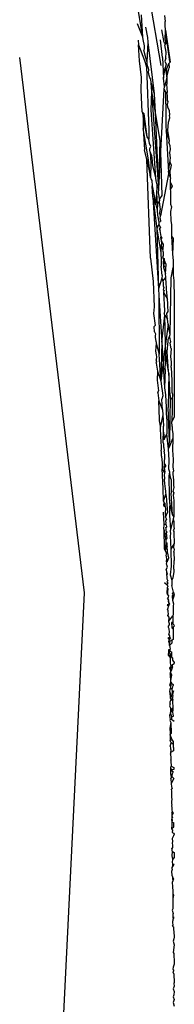
# Model space of a CAD drawing. Units: inches. Extents: x -215 to 232, y -144 to 327.
# Drawn here: x 69 to 69, y 4 to 6 of the extents above; entities that cross this region are included whole.
import ezdxf

# ---------------------------------------------------------------- set-up
doc = ezdxf.new("R2010")
doc.units = ezdxf.units.IN
doc.header["$LTSCALE"] = 5
doc.header["$MEASUREMENT"] = 0
doc.layers.add('C8P_Component', color=7, linetype='Continuous')

# ---------------------------------------------------------------- blocks, each defined once
blk = doc.blocks.new('80002')
for p, q in [((60.4396, -105.8163), (60.4651, -105.9654)), ((60.4417, -105.9282), (60.4322, -105.8735)), ((60.4417, -105.9282), (60.4399, -105.8989)), ((60.4699, -105.8999), (60.4709, -105.9076)), ((60.4417, -105.9282), (60.4343, -105.9107)), ((60.448, -105.9288), (60.4454, -105.9153)), ((60.4708, -105.9112), (60.4709, -105.9076)), ((60.4709, -105.9125), (60.4708, -105.9112)), ((60.4711, -105.919), (60.4709, -105.9125)), ((60.4419, -105.9312), (60.4417, -105.9282)), ((60.4485, -105.9347), (60.448, -105.9288)), ((60.4697, -105.9355), (60.4664, -105.9185)), ((60.4709, -105.9316), (60.4711, -105.919)), ((60.4711, -105.919), (60.4774, -105.9611)), ((60.4768, -105.9602), (60.4711, -105.919)), ((60.4355, -105.9321), (60.4358, -105.9382)), ((60.4358, -105.9382), (60.4436, -105.9588)), ((60.437, -105.9593), (60.4358, -105.9382)), ((60.4436, -105.9398), (60.4419, -105.9312)), ((60.4439, -105.9435), (60.4436, -105.9398)), ((60.4471, -105.9611), (60.4485, -105.9347)), ((60.4568, -106.0026), (60.4485, -105.9347)), ((60.4673, -105.9548), (60.4645, -105.9319)), ((60.4697, -105.9355), (60.4717, -105.9371)), ((60.4717, -105.9371), (60.4702, -105.9384)), ((60.4721, -105.948), (60.4702, -105.9384)), ((60.4709, -105.9316), (60.4717, -105.9371)), ((60.2798, -105.9549), (60.3646, -106.6575)), ((60.4427, -105.9452), (60.4439, -105.9435)), ((60.4449, -105.9539), (60.4427, -105.9452)), ((60.4471, -105.9611), (60.4449, -105.9539)), ((60.4673, -105.9548), (60.4687, -105.982)), ((60.4717, -105.9557), (60.4721, -105.948)), ((60.4399, -105.9811), (60.437, -105.9593)), ((60.4436, -105.9588), (60.4461, -105.9671)), ((60.4461, -105.9671), (60.4474, -105.9641)), ((60.4461, -105.9671), (60.4481, -105.9671)), ((60.4461, -105.9671), (60.4492, -106.0504)), ((60.4474, -105.9641), (60.4471, -105.9611)), ((60.4481, -105.9671), (60.4474, -105.9641)), ((60.4481, -105.9671), (60.4491, -105.9712)), ((60.4717, -105.9557), (60.4702, -105.9598)), ((60.4702, -105.9598), (60.472, -105.9639)), ((60.472, -105.9639), (60.471, -105.9686)), ((60.473, -105.9696), (60.4755, -105.963)), ((60.4774, -105.9611), (60.4755, -105.963)), ((60.4755, -105.963), (60.4759, -105.9684)), ((60.4774, -105.9611), (60.4768, -105.9602)), ((60.4491, -105.9712), (60.4483, -105.9744)), ((60.4495, -105.9766), (60.4483, -105.9744)), ((60.4496, -105.9788), (60.4495, -105.9766)), ((60.4505, -105.9819), (60.4496, -105.9788)), ((60.4687, -105.982), (60.471, -105.9686)), ((60.471, -105.9686), (60.4732, -105.981)), ((60.4732, -105.981), (60.473, -105.9696)), ((60.4732, -105.981), (60.4759, -105.9684)), ((60.4392, -105.9981), (60.4399, -105.9811)), ((60.4521, -105.9835), (60.4505, -105.9819)), ((60.4525, -105.9883), (60.4521, -105.9835)), ((60.4568, -106.0026), (60.4525, -105.9883)), ((60.4533, -105.9996), (60.4525, -105.9883)), ((60.4699, -105.9934), (60.4687, -105.982)), ((60.4694, -105.9967), (60.4699, -105.9934)), ((60.4732, -105.981), (60.4699, -105.9934)), ((60.4732, -105.981), (60.4729, -105.99)), ((60.4739, -106.0007), (60.4729, -105.99)), ((60.4408, -106.0263), (60.4392, -105.9981)), ((60.4526, -106.0236), (60.4533, -105.9996)), ((60.4626, -106.1269), (60.4533, -105.9996)), ((60.458, -106.027), (60.4533, -105.9996)), ((60.458, -106.027), (60.4568, -106.0026)), ((60.4626, -106.1269), (60.4694, -105.9967)), ((60.4694, -105.9967), (60.4711, -106.0005)), ((60.4711, -106.0005), (60.4713, -106.0151)), ((60.4711, -106.0005), (60.4729, -106.0016)), ((60.4739, -106.0007), (60.4729, -106.0016)), ((60.4729, -106.0016), (60.4734, -106.0059)), ((60.4734, -106.0059), (60.4736, -106.0114)), ((60.4713, -106.0151), (60.4715, -106.0173)), ((60.4715, -106.0173), (60.4719, -106.045)), ((60.4736, -106.0114), (60.4743, -106.0127)), ((60.4743, -106.0127), (60.4737, -106.0156)), ((60.4745, -106.0206), (60.4737, -106.0156)), ((60.4408, -106.0263), (60.442, -106.0325)), ((60.4433, -106.0291), (60.4408, -106.0263)), ((60.442, -106.0325), (60.442, -106.0482)), ((60.4473, -106.0592), (60.442, -106.0325)), ((60.4473, -106.0592), (60.4433, -106.0291)), ((60.4585, -106.1131), (60.4526, -106.0236)), ((60.4641, -106.0643), (60.458, -106.027)), ((60.4626, -106.1269), (60.458, -106.027)), ((60.4745, -106.0206), (60.4762, -106.0244)), ((60.4762, -106.0244), (60.4763, -106.0308)), ((60.4769, -106.0344), (60.4763, -106.0308)), ((60.4719, -106.045), (60.4722, -106.0511)), ((60.4742, -106.0507), (60.4752, -106.0399)), ((60.4752, -106.0399), (60.4769, -106.0344)), ((60.4488, -106.0892), (60.442, -106.0482)), ((60.442, -106.0482), (60.4435, -106.0762)), ((60.4492, -106.0504), (60.4494, -106.0541)), ((60.4494, -106.0541), (60.4493, -106.0621)), ((60.4722, -106.0511), (60.475, -106.1055)), ((60.4767, -106.0645), (60.4722, -106.0511)), ((60.4767, -106.0645), (60.4742, -106.0507)), ((60.4493, -106.0621), (60.4473, -106.0592)), ((60.4503, -106.0677), (60.4493, -106.0621)), ((60.4518, -106.072), (60.4503, -106.0677)), ((60.4626, -106.1269), (60.4641, -106.0643)), ((60.4641, -106.0643), (60.4663, -106.1362)), ((60.4755, -106.0669), (60.4767, -106.0645)), ((60.4755, -106.0669), (60.477, -106.0704)), ((60.477, -106.0704), (60.4773, -106.0756)), ((60.4467, -106.0889), (60.4435, -106.0762)), ((60.4507, -106.0745), (60.4518, -106.072)), ((60.4509, -106.0772), (60.4507, -106.0745)), ((60.4512, -106.0789), (60.4509, -106.0772)), ((60.4532, -106.0839), (60.4512, -106.0789)), ((60.4512, -106.0789), (60.4519, -106.0937)), ((60.4537, -106.0867), (60.4532, -106.0839)), ((60.4773, -106.0756), (60.4766, -106.0795)), ((60.4766, -106.0795), (60.4772, -106.0872)), ((60.4467, -106.0889), (60.4516, -106.1126)), ((60.4515, -106.2186), (60.4467, -106.0889)), ((60.4516, -106.1126), (60.4488, -106.0892)), ((60.4519, -106.0937), (60.4516, -106.1126)), ((60.4547, -106.0966), (60.4537, -106.0867)), ((60.4556, -106.1009), (60.4547, -106.0966)), ((60.475, -106.1055), (60.477, -106.0918)), ((60.4772, -106.0872), (60.4769, -106.0898)), ((60.4769, -106.0898), (60.477, -106.0918)), ((60.477, -106.0918), (60.4785, -106.0962)), ((60.4785, -106.0962), (60.4774, -106.1028)), ((60.4585, -106.1131), (60.4556, -106.1009)), ((60.4751, -106.1077), (60.4648, -106.1627)), ((60.475, -106.1055), (60.4751, -106.1077)), ((60.4751, -106.1077), (60.4777, -106.1129)), ((60.4777, -106.1129), (60.4774, -106.1028)), ((60.4516, -106.1126), (60.4518, -106.1143)), ((60.4518, -106.1143), (60.4533, -106.1164)), ((60.4533, -106.1164), (60.4537, -106.1235)), ((60.4588, -106.1168), (60.4585, -106.1131)), ((60.4602, -106.1223), (60.4588, -106.1168)), ((60.4604, -106.1253), (60.4602, -106.1223)), ((60.4777, -106.1129), (60.4772, -106.1156)), ((60.4772, -106.1156), (60.4773, -106.118)), ((60.4773, -106.118), (60.4776, -106.1281)), ((60.4773, -106.118), (60.4802, -106.1238)), ((60.4537, -106.1235), (60.4586, -106.1484)), ((60.4546, -106.1379), (60.4537, -106.1235)), ((60.4586, -106.1484), (60.4599, -106.1334)), ((60.4599, -106.1334), (60.4604, -106.1253)), ((60.4608, -106.1472), (60.4599, -106.1334)), ((60.4626, -106.1269), (60.4604, -106.1253)), ((60.4622, -106.1335), (60.4626, -106.1269)), ((60.4623, -106.1346), (60.4622, -106.1335)), ((60.4629, -106.1376), (60.4623, -106.1346)), ((60.4802, -106.1238), (60.4776, -106.1281)), ((60.4776, -106.1281), (60.4777, -106.1299)), ((60.4777, -106.1299), (60.4777, -106.135)), ((60.4777, -106.135), (60.478, -106.1378)), ((60.4546, -106.1379), (60.4597, -106.18)), ((60.4586, -106.1484), (60.4546, -106.1379)), ((60.4546, -106.1379), (60.4621, -106.2585)), ((60.4586, -106.1484), (60.4601, -106.1553)), ((60.4608, -106.1472), (60.4601, -106.1553)), ((60.4631, -106.144), (60.4608, -106.1472)), ((60.4635, -106.1406), (60.4629, -106.1376)), ((60.4631, -106.144), (60.4636, -106.1428)), ((60.4631, -106.144), (60.4641, -106.1548)), ((60.4663, -106.1362), (60.4635, -106.1406)), ((60.4636, -106.1428), (60.4635, -106.1406)), ((60.478, -106.1378), (60.4778, -106.1474)), ((60.4778, -106.1474), (60.479, -106.151)), ((60.4601, -106.1553), (60.4609, -106.162)), ((60.4636, -106.1597), (60.4641, -106.1548)), ((60.4648, -106.1627), (60.4636, -106.1597)), ((60.479, -106.151), (60.4777, -106.1571)), ((60.4777, -106.1571), (60.4783, -106.1692)), ((60.4625, -106.1737), (60.4597, -106.18)), ((60.4609, -106.162), (60.4624, -106.171)), ((60.4624, -106.171), (60.4647, -106.1703)), ((60.4624, -106.171), (60.4625, -106.1737)), ((60.4625, -106.1737), (60.4645, -106.1786)), ((60.4642, -106.1662), (60.4648, -106.1627)), ((60.4642, -106.1662), (60.4647, -106.1703)), ((60.4783, -106.1692), (60.4792, -106.1741)), ((60.4792, -106.1741), (60.4793, -106.1896)), ((60.4597, -106.18), (60.465, -106.2116)), ((60.4597, -106.18), (60.4621, -106.2585)), ((60.4645, -106.1786), (60.4629, -106.18)), ((60.4629, -106.18), (60.4642, -106.1822)), ((60.4655, -106.1899), (60.4642, -106.1822)), ((60.4655, -106.1899), (60.4649, -106.1913)), ((60.4649, -106.1913), (60.4652, -106.1935)), ((60.4665, -106.1916), (60.4652, -106.1935)), ((60.4652, -106.1935), (60.4669, -106.1981)), ((60.4652, -106.1935), (60.4658, -106.1986)), ((60.4669, -106.1981), (60.4654, -106.2013)), ((60.4658, -106.1986), (60.4654, -106.2013)), ((60.4655, -106.1899), (60.4665, -106.1916)), ((60.4669, -106.1981), (60.468, -106.1999)), ((60.468, -106.1999), (60.4678, -106.2066)), ((60.4793, -106.1896), (60.4814, -106.1926)), ((60.4793, -106.1896), (60.4805, -106.213)), ((60.4814, -106.1926), (60.4805, -106.213)), ((60.4654, -106.2013), (60.465, -106.2116)), ((60.465, -106.2116), (60.4657, -106.2214)), ((60.4678, -106.2066), (60.4654, -106.2013)), ((60.4678, -106.2066), (60.4671, -106.208)), ((60.4671, -106.208), (60.4679, -106.2092)), ((60.4679, -106.2092), (60.468, -106.2107)), ((60.468, -106.2107), (60.4683, -106.2121)), ((60.4683, -106.2121), (60.468, -106.2149)), ((60.4805, -106.213), (60.4814, -106.2215)), ((60.4515, -106.2186), (60.4551, -106.2489)), ((60.4657, -106.2214), (60.4655, -106.229)), ((60.468, -106.2149), (60.4673, -106.2174)), ((60.4673, -106.2174), (60.4685, -106.2186)), ((60.4673, -106.2174), (60.4697, -106.219)), ((60.4685, -106.2186), (60.4682, -106.2255)), ((60.4682, -106.2255), (60.4685, -106.2276)), ((60.4721, -106.2265), (60.4685, -106.2186)), ((60.4694, -106.2253), (60.4685, -106.2186)), ((60.4694, -106.2253), (60.4685, -106.2276)), ((60.4697, -106.219), (60.4694, -106.2253)), ((60.4814, -106.2215), (60.4814, -106.2307)), ((60.467, -106.2413), (60.4655, -106.229)), ((60.4685, -106.2276), (60.4688, -106.2305)), ((60.4685, -106.2276), (60.4698, -106.2285)), ((60.4698, -106.2285), (60.4688, -106.2305)), ((60.4688, -106.2305), (60.4711, -106.2383)), ((60.4711, -106.2383), (60.4721, -106.2265)), ((60.4718, -106.2438), (60.4711, -106.2383)), ((60.4786, -106.244), (60.4814, -106.2307)), ((60.4814, -106.2307), (60.4815, -106.2407)), ((60.4551, -106.2489), (60.4564, -106.2824)), ((60.4663, -106.2448), (60.4621, -106.2585)), ((60.467, -106.2413), (60.4663, -106.2448)), ((60.4663, -106.2448), (60.4679, -106.2485)), ((60.4679, -106.2485), (60.4718, -106.2438)), ((60.4679, -106.2485), (60.4682, -106.2508)), ((60.4682, -106.2508), (60.4681, -106.2548)), ((60.4722, -106.2522), (60.4718, -106.2438)), ((60.4725, -106.2566), (60.4722, -106.2522)), ((60.4774, -106.3184), (60.4786, -106.244)), ((60.4815, -106.2407), (60.4823, -106.2479)), ((60.4823, -106.2479), (60.4825, -106.2709)), ((60.4621, -106.2585), (60.4626, -106.2675)), ((60.4681, -106.2548), (60.4689, -106.257)), ((60.4689, -106.257), (60.4683, -106.26)), ((60.4683, -106.26), (60.4694, -106.2609)), ((60.4694, -106.2609), (60.4685, -106.2631)), ((60.4685, -106.2631), (60.4737, -106.2723)), ((60.4685, -106.2631), (60.4701, -106.2874)), ((60.4726, -106.2587), (60.4725, -106.2566)), ((60.473, -106.2637), (60.4726, -106.2587)), ((60.4737, -106.2723), (60.473, -106.2637)), ((60.4626, -106.2675), (60.463, -106.3445)), ((60.4626, -106.2675), (60.4663, -106.3286)), ((60.4743, -106.2778), (60.4737, -106.2723)), ((60.4744, -106.2816), (60.4743, -106.2778)), ((60.4825, -106.2709), (60.4827, -106.4269)), ((60.4564, -106.2824), (60.4556, -106.2911)), ((60.4701, -106.2874), (60.4696, -106.2914)), ((60.473, -106.2909), (60.4749, -106.2884)), ((60.4739, -106.2986), (60.473, -106.2909)), ((60.4749, -106.2884), (60.4744, -106.2816)), ((60.4556, -106.2911), (60.4578, -106.3069)), ((60.4663, -106.3286), (60.4704, -106.293)), ((60.4704, -106.293), (60.4696, -106.2914)), ((60.4712, -106.331), (60.4704, -106.293)), ((60.4704, -106.293), (60.4739, -106.2986)), ((60.4747, -106.3051), (60.4739, -106.2986)), ((60.4578, -106.3069), (60.4565, -106.3079)), ((60.4569, -106.3149), (60.4565, -106.3079)), ((60.4569, -106.3149), (60.4583, -106.3178)), ((60.4747, -106.3051), (60.4712, -106.331)), ((60.4774, -106.3184), (60.4747, -106.3051)), ((60.4583, -106.3178), (60.4577, -106.3202)), ((60.4577, -106.3202), (60.4578, -106.3212)), ((60.4578, -106.3212), (60.4579, -106.3225)), ((60.4579, -106.3225), (60.4586, -106.3275)), ((60.4586, -106.3275), (60.4588, -106.3286)), ((60.4588, -106.3286), (60.4588, -106.3299)), ((60.4663, -106.3286), (60.4651, -106.3794)), ((60.4663, -106.3286), (60.4701, -106.3884)), ((60.4736, -106.3412), (60.4749, -106.3274)), ((60.4749, -106.3253), (60.4766, -106.3213)), ((60.4749, -106.3274), (60.4749, -106.3253)), ((60.4766, -106.3213), (60.4774, -106.3184)), ((60.4775, -106.3241), (60.4766, -106.3213)), ((60.4783, -106.3279), (60.4775, -106.3241)), ((60.4776, -106.33), (60.4783, -106.3279)), ((60.4588, -106.3299), (60.4583, -106.3403)), ((60.4583, -106.3403), (60.4589, -106.3452)), ((60.4588, -106.3299), (60.463, -106.3445)), ((60.4712, -106.331), (60.4651, -106.3794)), ((60.4718, -106.3448), (60.4712, -106.331)), ((60.4754, -106.3672), (60.4736, -106.3412)), ((60.4784, -106.3346), (60.4776, -106.33)), ((60.4785, -106.3371), (60.478, -106.348)), ((60.4784, -106.3361), (60.4784, -106.3346)), ((60.4785, -106.3371), (60.4784, -106.3361)), ((60.4589, -106.3452), (60.4596, -106.3481)), ((60.4596, -106.3481), (60.459, -106.3518)), ((60.46, -106.3548), (60.459, -106.3518)), ((60.4592, -106.356), (60.46, -106.3548)), ((60.4651, -106.3794), (60.463, -106.3445)), ((60.4706, -106.3647), (60.4718, -106.3448)), ((60.4754, -106.3672), (60.4718, -106.3448)), ((60.478, -106.348), (60.4789, -106.3543)), ((60.4789, -106.3543), (60.4789, -106.3596)), ((60.4592, -106.356), (60.4606, -106.3668)), ((60.4606, -106.3668), (60.4605, -106.3785)), ((60.4606, -106.3668), (60.4651, -106.3794)), ((60.4706, -106.3647), (60.4701, -106.3884)), ((60.4755, -106.369), (60.4754, -106.3672)), ((60.4788, -106.3621), (60.4789, -106.3596)), ((60.4788, -106.3621), (60.4796, -106.3788)), ((60.4605, -106.3785), (60.4619, -106.3926)), ((60.4651, -106.3794), (60.4661, -106.3868)), ((60.4755, -106.369), (60.4746, -106.4145)), ((60.4776, -106.3986), (60.4755, -106.369)), ((60.4796, -106.3788), (60.4797, -106.3944)), ((60.4614, -106.3952), (60.4619, -106.3926)), ((60.4661, -106.3868), (60.4669, -106.3927)), ((60.4669, -106.3927), (60.4677, -106.399)), ((60.4701, -106.3884), (60.4714, -106.3979)), ((60.4797, -106.3944), (60.4805, -106.3968)), ((60.4614, -106.3952), (60.4625, -106.4057)), ((60.4633, -106.4299), (60.4625, -106.4057)), ((60.4625, -106.4057), (60.4671, -106.4174)), ((60.4677, -106.399), (60.4666, -106.4035)), ((60.4671, -106.4174), (60.4666, -106.4035)), ((60.4714, -106.3979), (60.4722, -106.4138)), ((60.4776, -106.4013), (60.4765, -106.459)), ((60.4776, -106.3986), (60.4776, -106.4013)), ((60.4799, -106.404), (60.4776, -106.4013)), ((60.4799, -106.4053), (60.4798, -106.4156)), ((60.4805, -106.3968), (60.4799, -106.404)), ((60.4799, -106.404), (60.4799, -106.4053)), ((60.4671, -106.4174), (60.4679, -106.4238)), ((60.4722, -106.4138), (60.4723, -106.4163)), ((60.4723, -106.4163), (60.4722, -106.4224)), ((60.4765, -106.459), (60.4746, -106.4145)), ((60.4798, -106.4171), (60.4797, -106.4328)), ((60.4798, -106.4156), (60.4798, -106.4171)), ((60.4634, -106.4311), (60.4633, -106.4299)), ((60.4636, -106.4348), (60.4634, -106.4311)), ((60.4679, -106.4238), (60.4643, -106.4408)), ((60.4679, -106.4238), (60.4687, -106.4387)), ((60.4722, -106.4224), (60.4728, -106.4317)), ((60.4728, -106.4317), (60.4728, -106.4406)), ((60.4827, -106.4269), (60.4797, -106.4328)), ((60.4802, -106.4395), (60.4797, -106.4328)), ((60.4636, -106.4348), (60.4643, -106.4408)), ((60.4643, -106.4408), (60.4646, -106.4531)), ((60.4687, -106.4468), (60.4687, -106.4387)), ((60.4728, -106.4406), (60.4731, -106.449)), ((60.4802, -106.4395), (60.4799, -106.4424)), ((60.4799, -106.4424), (60.48, -106.4439)), ((60.48, -106.4439), (60.4809, -106.4485)), ((60.4646, -106.4531), (60.4652, -106.4589)), ((60.4652, -106.4589), (60.4655, -106.4662)), ((60.4683, -106.457), (60.4687, -106.4468)), ((60.4697, -106.4563), (60.4683, -106.457)), ((60.4684, -106.4604), (60.4683, -106.457)), ((60.4687, -106.4468), (60.4697, -106.4563)), ((60.4697, -106.4563), (60.4731, -106.449)), ((60.4748, -106.4651), (60.4731, -106.449)), ((60.4765, -106.459), (60.4748, -106.4651)), ((60.4767, -106.4661), (60.481, -106.4551)), ((60.481, -106.4551), (60.4805, -106.4704)), ((60.4809, -106.4485), (60.481, -106.4514)), ((60.481, -106.4514), (60.481, -106.4551)), ((60.4655, -106.4662), (60.4656, -106.4706)), ((60.4659, -106.4736), (60.4656, -106.4706)), ((60.4689, -106.4625), (60.4684, -106.4604)), ((60.4691, -106.4644), (60.4689, -106.4625)), ((60.4691, -106.4667), (60.4691, -106.4644)), ((60.4691, -106.4667), (60.4696, -106.4715)), ((60.4703, -106.4765), (60.4696, -106.4715)), ((60.4751, -106.4688), (60.4748, -106.4651)), ((60.4751, -106.4688), (60.4767, -106.4661)), ((60.476, -106.4836), (60.4751, -106.4688)), ((60.4805, -106.4704), (60.4815, -106.4828)), ((60.466, -106.4783), (60.4659, -106.4736)), ((60.466, -106.4783), (60.467, -106.4876)), ((60.4701, -106.4879), (60.4703, -106.4779)), ((60.4703, -106.4779), (60.4703, -106.4765)), ((60.4758, -106.4954), (60.476, -106.4836)), ((60.4815, -106.4828), (60.4807, -106.4927)), ((60.467, -106.4876), (60.467, -106.4951)), ((60.467, -106.4951), (60.4698, -106.5002)), ((60.4682, -106.5205), (60.467, -106.4951)), ((60.4695, -106.4938), (60.4701, -106.4879)), ((60.4717, -106.4906), (60.4695, -106.4938)), ((60.4695, -106.4938), (60.4704, -106.4989)), ((60.4717, -106.4906), (60.4701, -106.4879)), ((60.4769, -106.4993), (60.4758, -106.4954)), ((60.4807, -106.4927), (60.4816, -106.4973)), ((60.4816, -106.4973), (60.4811, -106.4997)), ((60.4698, -106.5002), (60.4697, -106.5037)), ((60.4697, -106.5037), (60.47, -106.5067)), ((60.4704, -106.4989), (60.4698, -106.5002)), ((60.47, -106.5067), (60.4698, -106.5085)), ((60.4701, -106.5119), (60.4698, -106.5085)), ((60.4759, -106.5042), (60.4769, -106.4993)), ((60.4767, -106.5314), (60.4759, -106.5042)), ((60.4759, -106.5042), (60.4785, -106.5088)), ((60.4772, -106.5043), (60.4769, -106.4993)), ((60.4785, -106.5088), (60.4772, -106.5043)), ((60.4785, -106.5088), (60.4787, -106.5136)), ((60.4811, -106.4997), (60.4811, -106.5017)), ((60.4811, -106.5017), (60.4818, -106.5096)), ((60.4818, -106.5096), (60.4817, -106.5163)), ((60.4685, -106.5372), (60.4682, -106.5205)), ((60.4701, -106.5119), (60.4701, -106.515)), ((60.4701, -106.515), (60.4702, -106.5169)), ((60.4702, -106.5169), (60.4702, -106.518)), ((60.4702, -106.518), (60.471, -106.5208)), ((60.471, -106.5208), (60.4713, -106.5245)), ((60.4787, -106.5136), (60.4786, -106.5268)), ((60.4821, -106.5192), (60.4811, -106.5248)), ((60.4817, -106.5163), (60.4821, -106.5192)), ((60.4685, -106.5372), (60.4717, -106.5283)), ((60.4713, -106.5245), (60.4711, -106.5262)), ((60.4711, -106.5262), (60.4717, -106.5283)), ((60.4717, -106.5283), (60.4724, -106.5353)), ((60.4724, -106.5353), (60.4725, -106.5368)), ((60.4768, -106.5397), (60.4767, -106.5314)), ((60.4804, -106.5547), (60.4786, -106.5268)), ((60.4811, -106.5248), (60.4821, -106.5262)), ((60.4821, -106.5262), (60.4812, -106.5293)), ((60.4812, -106.5293), (60.4822, -106.5364)), ((60.4822, -106.5364), (60.4821, -106.5423)), ((60.4685, -106.5372), (60.4691, -106.5387)), ((60.4691, -106.5387), (60.4685, -106.543)), ((60.4685, -106.543), (60.4709, -106.5442)), ((60.4707, -106.5405), (60.4691, -106.5387)), ((60.4709, -106.5442), (60.4707, -106.5405)), ((60.4712, -106.5472), (60.4708, -106.5521)), ((60.4709, -106.5442), (60.4712, -106.5472)), ((60.4725, -106.5368), (60.4739, -106.552)), ((60.4768, -106.5397), (60.4765, -106.5478)), ((60.4765, -106.5478), (60.4766, -106.5555)), ((60.4804, -106.5547), (60.4768, -106.5397)), ((60.4821, -106.5423), (60.4823, -106.544)), ((60.4822, -106.5494), (60.4821, -106.551)), ((60.4823, -106.544), (60.4822, -106.5494)), ((60.4697, -106.5681), (60.4687, -106.5516)), ((60.4708, -106.5521), (60.4713, -106.5583)), ((60.4716, -106.5624), (60.4712, -106.5637)), ((60.4713, -106.5583), (60.4739, -106.552)), ((60.4713, -106.5583), (60.4725, -106.5609)), ((60.4725, -106.5609), (60.4716, -106.5624)), ((60.4766, -106.5555), (60.4778, -106.5751)), ((60.4812, -106.5605), (60.4778, -106.5751)), ((60.4822, -106.5575), (60.4804, -106.5547)), ((60.4822, -106.5575), (60.4812, -106.5605)), ((60.4812, -106.5605), (60.4822, -106.5638)), ((60.4821, -106.551), (60.4823, -106.5543)), ((60.4823, -106.5543), (60.4822, -106.5575)), ((60.4689, -106.574), (60.4697, -106.5681)), ((60.4689, -106.574), (60.4693, -106.5999)), ((60.4689, -106.574), (60.4716, -106.5884)), ((60.4713, -106.5679), (60.4697, -106.5681)), ((60.4712, -106.5637), (60.4719, -106.5656)), ((60.4719, -106.5656), (60.4713, -106.5679)), ((60.4727, -106.5689), (60.4713, -106.5679)), ((60.4719, -106.5718), (60.4728, -106.5709)), ((60.472, -106.5735), (60.4719, -106.5718)), ((60.4721, -106.5747), (60.472, -106.5735)), ((60.4721, -106.5766), (60.4721, -106.5747)), ((60.4728, -106.5709), (60.4727, -106.5689)), ((60.4778, -106.5751), (60.4774, -106.5763)), ((60.4822, -106.5743), (60.4813, -106.5757)), ((60.4822, -106.5638), (60.4822, -106.5657)), ((60.4822, -106.5657), (60.4823, -106.5671)), ((60.4825, -106.5731), (60.4822, -106.5743)), ((60.4823, -106.5671), (60.4823, -106.5711)), ((60.4823, -106.5711), (60.4825, -106.5731)), ((60.4716, -106.5884), (60.4733, -106.5861)), ((60.4733, -106.5782), (60.4721, -106.5766)), ((60.4722, -106.5799), (60.4733, -106.5782)), ((60.4732, -106.5819), (60.4722, -106.5799)), ((60.4728, -106.5834), (60.4732, -106.5819)), ((60.4733, -106.5861), (60.4728, -106.5834)), ((60.4774, -106.5763), (60.4779, -106.58)), ((60.4779, -106.58), (60.4775, -106.5829)), ((60.4775, -106.5829), (60.4781, -106.6003)), ((60.4813, -106.5757), (60.4823, -106.5772)), ((60.4823, -106.5772), (60.4823, -106.5791)), ((60.4823, -106.5791), (60.4824, -106.5836)), ((60.4824, -106.5836), (60.4827, -106.5882)), ((60.4827, -106.5882), (60.4825, -106.5929)), ((60.4827, -106.5882), (60.4826, -106.5904)), ((60.4693, -106.5999), (60.471, -106.6019)), ((60.4718, -106.5916), (60.471, -106.6019)), ((60.4736, -106.5966), (60.471, -106.6019)), ((60.4716, -106.5884), (60.4718, -106.5916)), ((60.4718, -106.5916), (60.4735, -106.5921)), ((60.4734, -106.5941), (60.4735, -106.5921)), ((60.4736, -106.5966), (60.4734, -106.5941)), ((60.4737, -106.604), (60.4736, -106.5966)), ((60.4825, -106.5929), (60.4781, -106.6003)), ((60.4781, -106.6003), (60.4782, -106.6046)), ((60.4826, -106.6009), (60.4823, -106.6032)), ((60.4824, -106.5988), (60.4825, -106.5929)), ((60.4824, -106.5988), (60.4826, -106.6009)), ((60.4826, -106.5904), (60.4825, -106.5929)), ((60.471, -106.6019), (60.472, -106.6051)), ((60.4721, -106.6067), (60.4715, -106.6085)), ((60.4715, -106.6085), (60.4726, -106.6105)), ((60.4737, -106.604), (60.472, -106.6051)), ((60.472, -106.6051), (60.4721, -106.6067)), ((60.4728, -106.6129), (60.4726, -106.6105)), ((60.4727, -106.6168), (60.4728, -106.6129)), ((60.4756, -106.6115), (60.4737, -106.604)), ((60.474, -106.6162), (60.4756, -106.6115)), ((60.4782, -106.6046), (60.4787, -106.6188)), ((60.4823, -106.6043), (60.4823, -106.6032)), ((60.4823, -106.6043), (60.4825, -106.6151)), ((60.4722, -106.6271), (60.4739, -106.6238)), ((60.4731, -106.6298), (60.4722, -106.6271)), ((60.4724, -106.6201), (60.4728, -106.618)), ((60.473, -106.6211), (60.4724, -106.6201)), ((60.4727, -106.6168), (60.474, -106.6162)), ((60.4728, -106.618), (60.4727, -106.6168)), ((60.4739, -106.6238), (60.473, -106.6211)), ((60.4788, -106.6225), (60.4776, -106.6339)), ((60.4787, -106.6188), (60.4788, -106.6225)), ((60.4824, -106.6264), (60.4823, -106.6295)), ((60.4824, -106.6264), (60.4825, -106.6151)), ((60.4732, -106.631), (60.4726, -106.6328)), ((60.4726, -106.6328), (60.4727, -106.6341)), ((60.4727, -106.6341), (60.4739, -106.6332)), ((60.4727, -106.6341), (60.4728, -106.6363)), ((60.4728, -106.6363), (60.4728, -106.6394)), ((60.4728, -106.6394), (60.4743, -106.6418)), ((60.4732, -106.631), (60.4731, -106.6298)), ((60.4739, -106.6332), (60.4732, -106.631)), ((60.4776, -106.6339), (60.4796, -106.641)), ((60.4808, -106.6379), (60.4796, -106.641)), ((60.4823, -106.6295), (60.4808, -106.6379)), ((60.4699, -106.644), (60.4733, -106.6471)), ((60.4743, -106.6418), (60.4732, -106.6431)), ((60.4732, -106.6431), (60.4742, -106.6444)), ((60.4734, -106.651), (60.4732, -106.6575)), ((60.4742, -106.6444), (60.4733, -106.6471)), ((60.4733, -106.6471), (60.4744, -106.6491)), ((60.4744, -106.6491), (60.4734, -106.651)), ((60.4734, -106.651), (60.4745, -106.6519)), ((60.4745, -106.6519), (60.4737, -106.6566)), ((60.4796, -106.641), (60.4796, -106.6482)), ((60.4816, -106.6568), (60.4796, -106.6482)), ((60.3646, -106.6575), (60.3271, -107.4131)), ((60.4732, -106.6575), (60.4739, -106.6604)), ((60.4737, -106.6566), (60.4739, -106.6604)), ((60.4755, -106.6614), (60.4739, -106.6604)), ((60.474, -106.6645), (60.4754, -106.6634)), ((60.4746, -106.6659), (60.474, -106.6645)), ((60.474, -106.6645), (60.4758, -106.6662)), ((60.4754, -106.6634), (60.4755, -106.6614)), ((60.48, -106.6586), (60.4816, -106.6568)), ((60.4815, -106.6599), (60.48, -106.6586)), ((60.4815, -106.6599), (60.4801, -106.6616)), ((60.4801, -106.6616), (60.4818, -106.6632)), ((60.4801, -106.6616), (60.4801, -106.6627)), ((60.4801, -106.6627), (60.4803, -106.6673)), ((60.4818, -106.6632), (60.4803, -106.6673)), ((60.4816, -106.6568), (60.4827, -106.6601)), ((60.4827, -106.6601), (60.4818, -106.6632)), ((60.4751, -106.673), (60.4735, -106.6736)), ((60.4735, -106.6736), (60.4752, -106.6746)), ((60.4752, -106.6746), (60.4739, -106.6792)), ((60.4756, -106.6677), (60.4746, -106.6659)), ((60.4746, -106.6659), (60.4747, -106.6669)), ((60.4747, -106.6669), (60.4758, -106.6662)), ((60.4747, -106.6669), (60.475, -106.6691)), ((60.475, -106.6691), (60.4756, -106.6677)), ((60.4755, -106.6703), (60.475, -106.6691)), ((60.4755, -106.6703), (60.4751, -106.673)), ((60.4752, -106.6746), (60.4771, -106.6726)), ((60.4771, -106.6726), (60.4755, -106.6703)), ((60.4803, -106.6673), (60.4817, -106.6719)), ((60.4817, -106.6719), (60.4815, -106.6748)), ((60.4815, -106.6748), (60.4815, -106.6829)), ((60.4748, -106.6812), (60.4739, -106.6792)), ((60.4743, -106.6875), (60.475, -106.685)), ((60.4761, -106.6896), (60.4743, -106.6875)), ((60.4749, -106.6824), (60.4748, -106.6812)), ((60.475, -106.685), (60.4749, -106.6824)), ((60.4755, -106.6948), (60.4809, -106.6877)), ((60.4755, -106.6948), (60.4762, -106.6907)), ((60.4762, -106.6907), (60.4761, -106.6896)), ((60.4815, -106.6861), (60.4809, -106.6877)), ((60.4809, -106.6877), (60.4809, -106.6936)), ((60.4815, -106.6829), (60.4815, -106.6861)), ((60.4752, -106.7014), (60.4767, -106.6998)), ((60.4753, -106.7032), (60.4752, -106.7014)), ((60.4759, -106.7047), (60.4753, -106.7032)), ((60.4755, -106.6959), (60.4755, -106.6948)), ((60.4762, -106.6969), (60.4755, -106.6948)), ((60.4762, -106.6969), (60.4755, -106.6959)), ((60.4766, -106.6984), (60.4762, -106.6969)), ((60.4767, -106.6998), (60.4766, -106.6984)), ((60.481, -106.6964), (60.4792, -106.6966)), ((60.4792, -106.6966), (60.4794, -106.7034)), ((60.4794, -106.7034), (60.4813, -106.7055)), ((60.4809, -106.6936), (60.481, -106.6964)), ((60.481, -106.6964), (60.4811, -106.6984)), ((60.4811, -106.6984), (60.4824, -106.6996)), ((60.4827, -106.7016), (60.4812, -106.7029)), ((60.4812, -106.7029), (60.4813, -106.7055)), ((60.4824, -106.6996), (60.4827, -106.7016)), ((60.4746, -106.7169), (60.4765, -106.7157)), ((60.4766, -106.7189), (60.4746, -106.7169)), ((60.4758, -106.7126), (60.4762, -106.7114)), ((60.4758, -106.7126), (60.4764, -106.7142)), ((60.4763, -106.7093), (60.4759, -106.7047)), ((60.4762, -106.7114), (60.4763, -106.7093)), ((60.4764, -106.7142), (60.4765, -106.7157)), ((60.4765, -106.7157), (60.4778, -106.7175)), ((60.4765, -106.7174), (60.4765, -106.7157)), ((60.4766, -106.7189), (60.4765, -106.7174)), ((60.4766, -106.7189), (60.4778, -106.7175)), ((60.4813, -106.7055), (60.4812, -106.7087)), ((60.4812, -106.7087), (60.4814, -106.7125)), ((60.4814, -106.7125), (60.4812, -106.7138)), ((60.4812, -106.7138), (60.4812, -106.7187)), ((60.4755, -106.7216), (60.4766, -106.7189)), ((60.4764, -106.7229), (60.4755, -106.7216)), ((60.4765, -106.724), (60.4755, -106.7216)), ((60.4765, -106.724), (60.4764, -106.7229)), ((60.4767, -106.7215), (60.4765, -106.724)), ((60.4766, -106.7269), (60.4765, -106.724)), ((60.4796, -106.7235), (60.4766, -106.7269)), ((60.4766, -106.7269), (60.477, -106.7291)), ((60.4795, -106.7199), (60.4767, -106.7215)), ((60.477, -106.7291), (60.4775, -106.7314)), ((60.4812, -106.7187), (60.4795, -106.7199)), ((60.4795, -106.7199), (60.4796, -106.7235)), ((60.475, -106.7396), (60.4758, -106.7342)), ((60.4776, -106.7422), (60.475, -106.7396)), ((60.4757, -106.732), (60.4775, -106.7314)), ((60.4758, -106.7342), (60.4757, -106.732)), ((60.4758, -106.7342), (60.4769, -106.7325)), ((60.4773, -106.7382), (60.4758, -106.7342)), ((60.4775, -106.7314), (60.4769, -106.7325)), ((60.4769, -106.7325), (60.4771, -106.7344)), ((60.4771, -106.7344), (60.479, -106.7349)), ((60.4776, -106.7409), (60.4773, -106.7382)), ((60.4791, -106.7383), (60.4773, -106.7382)), ((60.4791, -106.7383), (60.4776, -106.7409)), ((60.4776, -106.7409), (60.4777, -106.7436)), ((60.4776, -106.7422), (60.4776, -106.7409)), ((60.4777, -106.7436), (60.4776, -106.7422)), ((60.479, -106.7349), (60.4791, -106.7369)), ((60.4791, -106.7369), (60.4791, -106.7383)), ((60.4791, -106.7383), (60.4791, -106.7416)), ((60.4791, -106.7416), (60.4803, -106.7428)), ((60.4803, -106.7428), (60.4804, -106.7462)), ((60.4777, -106.7552), (60.4766, -106.7561)), ((60.4766, -106.7561), (60.4778, -106.7592)), ((60.4777, -106.7447), (60.4777, -106.7436)), ((60.4777, -106.7458), (60.4777, -106.7447)), ((60.478, -106.7491), (60.4777, -106.7458)), ((60.4781, -106.7525), (60.4777, -106.7552)), ((60.4777, -106.7565), (60.4805, -106.7547)), ((60.4781, -106.7525), (60.478, -106.7491)), ((60.4781, -106.7525), (60.4805, -106.7547)), ((60.4805, -106.7547), (60.4792, -106.7588)), ((60.4804, -106.7462), (60.4828, -106.7489)), ((60.4805, -106.7516), (60.4828, -106.7504)), ((60.4805, -106.7547), (60.4805, -106.7516)), ((60.4828, -106.7489), (60.4828, -106.7504)), ((60.4779, -106.7617), (60.4771, -106.7648)), ((60.4771, -106.7648), (60.4779, -106.7661)), ((60.4778, -106.7592), (60.4777, -106.7565)), ((60.4778, -106.7592), (60.4779, -106.7617)), ((60.4792, -106.7588), (60.4779, -106.7617)), ((60.4794, -106.7658), (60.4779, -106.7617)), ((60.4782, -106.7725), (60.4779, -106.7661)), ((60.4782, -106.7725), (60.4794, -106.7658)), ((60.4769, -106.7789), (60.4783, -106.775)), ((60.4783, -106.7813), (60.4769, -106.7789)), ((60.4783, -106.775), (60.4782, -106.7725)), ((60.4783, -106.775), (60.4793, -106.776)), ((60.4783, -106.7813), (60.4793, -106.776)), ((60.4783, -106.7826), (60.4783, -106.7813)), ((60.4793, -106.776), (60.4812, -106.7779)), ((60.4801, -106.7843), (60.4812, -106.7791)), ((60.4812, -106.7779), (60.4812, -106.7791)), ((60.4771, -106.7874), (60.4773, -106.7842)), ((60.4771, -106.7874), (60.4774, -106.7962)), ((60.4805, -106.796), (60.4771, -106.7874)), ((60.4773, -106.7842), (60.4783, -106.7826)), ((60.4801, -106.7843), (60.4783, -106.7826)), ((60.4804, -106.7867), (60.4801, -106.7843)), ((60.4818, -106.7862), (60.4803, -106.7906)), ((60.4803, -106.7906), (60.4804, -106.7867)), ((60.4814, -106.7934), (60.4803, -106.7906)), ((60.4805, -106.796), (60.4814, -106.7934)), ((60.4775, -106.8033), (60.4767, -106.8058)), ((60.4767, -106.8058), (60.4776, -106.8077)), ((60.4774, -106.7962), (60.479, -106.7973)), ((60.4775, -106.8002), (60.479, -106.7973)), ((60.4775, -106.8033), (60.4775, -106.8002)), ((60.4776, -106.8077), (60.4777, -106.8088)), ((60.4805, -106.796), (60.479, -106.7973)), ((60.479, -106.7973), (60.4804, -106.7992)), ((60.4804, -106.7992), (60.4813, -106.7983)), ((60.4804, -106.7992), (60.4805, -106.8016)), ((60.4813, -106.7983), (60.4805, -106.796)), ((60.4805, -106.8016), (60.4806, -106.803)), ((60.4806, -106.803), (60.4808, -106.8057)), ((60.4808, -106.8057), (60.4809, -106.8087)), ((60.4778, -106.8152), (60.4764, -106.8185)), ((60.4764, -106.8185), (60.4775, -106.8239)), ((60.4777, -106.8088), (60.4778, -106.8152)), ((60.4777, -106.8088), (60.4795, -106.811)), ((60.4778, -106.8152), (60.4795, -106.8123)), ((60.4795, -106.8204), (60.4778, -106.8152)), ((60.4795, -106.811), (60.4809, -106.8087)), ((60.4795, -106.8123), (60.4795, -106.811)), ((60.4795, -106.811), (60.481, -106.813)), ((60.481, -106.813), (60.4795, -106.8123)), ((60.4795, -106.8204), (60.4816, -106.8194)), ((60.4796, -106.823), (60.4795, -106.8204)), ((60.4809, -106.8105), (60.4807, -106.8119)), ((60.481, -106.813), (60.4807, -106.8119)), ((60.4809, -106.8087), (60.4809, -106.8105)), ((60.481, -106.8145), (60.481, -106.813)), ((60.4813, -106.8165), (60.481, -106.8145)), ((60.4816, -106.8194), (60.4813, -106.8165)), ((60.4775, -106.8239), (60.477, -106.825)), ((60.477, -106.825), (60.4782, -106.8278)), ((60.4782, -106.8278), (60.477, -106.8353)), ((60.4775, -106.8239), (60.4796, -106.823)), ((60.4782, -106.8278), (60.4785, -106.8423)), ((60.4796, -106.8245), (60.4796, -106.823)), ((60.4811, -106.8254), (60.4796, -106.8245)), ((60.4828, -106.8263), (60.4811, -106.8254)), ((60.477, -106.8353), (60.4773, -106.8421)), ((60.4773, -106.8421), (60.4775, -106.8442)), ((60.4775, -106.8442), (60.4785, -106.8423)), ((60.4775, -106.8442), (60.4776, -106.851)), ((60.4801, -106.8506), (60.4775, -106.8442)), ((60.4775, -106.859), (60.4779, -106.8576)), ((60.4775, -106.859), (60.4778, -106.8614)), ((60.4776, -106.851), (60.4801, -106.8506)), ((60.4777, -106.8527), (60.4776, -106.851)), ((60.4788, -106.8547), (60.4777, -106.8527)), ((60.4779, -106.8576), (60.4788, -106.8547)), ((60.4818, -106.8568), (60.4788, -106.8547)), ((60.4817, -106.8529), (60.4801, -106.8506)), ((60.4819, -106.8557), (60.4817, -106.8529)), ((60.4818, -106.8568), (60.4819, -106.8557)), ((60.4819, -106.8592), (60.4818, -106.8568)), ((60.4819, -106.8605), (60.4819, -106.8592)), ((60.4778, -106.8614), (60.478, -106.8624)), ((60.478, -106.8624), (60.4781, -106.8635)), ((60.4781, -106.8635), (60.478, -106.8672)), ((60.4818, -106.865), (60.478, -106.8672)), ((60.478, -106.8672), (60.478, -106.8688)), ((60.4781, -106.8703), (60.478, -106.8688)), ((60.4788, -106.8733), (60.4781, -106.8703)), ((60.4819, -106.8605), (60.4817, -106.8631)), ((60.4817, -106.8631), (60.4818, -106.865)), ((60.4782, -106.8773), (60.4785, -106.8759)), ((60.4782, -106.8773), (60.4783, -106.8801)), ((60.4783, -106.8801), (60.4788, -106.8832)), ((60.4784, -106.8875), (60.4789, -106.8853)), ((60.4785, -106.8759), (60.4788, -106.8733)), ((60.4788, -106.8832), (60.4789, -106.8853)), ((60.4789, -106.8853), (60.4822, -106.8867)), ((60.4782, -106.8887), (60.4784, -106.8875)), ((60.4784, -106.8912), (60.4782, -106.8887)), ((60.4791, -106.89), (60.4782, -106.8922)), ((60.4782, -106.8922), (60.4784, -106.8912)), ((60.4783, -106.8954), (60.4782, -106.8922)), ((60.479, -106.8995), (60.4783, -106.8954)), ((60.48, -106.899), (60.4783, -106.8954)), ((60.4791, -106.89), (60.4784, -106.8875)), ((60.4799, -106.8952), (60.479, -106.8995)), ((60.482, -106.8894), (60.4791, -106.89)), ((60.4814, -106.8927), (60.4791, -106.89)), ((60.4814, -106.8927), (60.4799, -106.8952)), ((60.4822, -106.8867), (60.482, -106.8894)), ((60.4784, -106.9016), (60.479, -106.8995)), ((60.4784, -106.9016), (60.4789, -106.9077)), ((60.4823, -106.9012), (60.4789, -106.9077)), ((60.4789, -106.9077), (60.479, -106.9122)), ((60.4823, -106.9012), (60.48, -106.899)), ((60.48, -106.9142), (60.4787, -106.9158)), ((60.4787, -106.9158), (60.479, -106.9175)), ((60.479, -106.9122), (60.48, -106.9142)), ((60.479, -106.9175), (60.4792, -106.92)), ((60.4792, -106.92), (60.4793, -106.9216)), ((60.4793, -106.9216), (60.4793, -106.9257)), ((60.4794, -106.9287), (60.4791, -106.9311)), ((60.4791, -106.9311), (60.4791, -106.934)), ((60.4791, -106.934), (60.4794, -106.9362)), ((60.4793, -106.9257), (60.4794, -106.9287)), ((60.4794, -106.9362), (60.4793, -106.9374)), ((60.4793, -106.9374), (60.4796, -106.9392)), ((60.4794, -106.946), (60.4801, -106.945)), ((60.4812, -106.9468), (60.4794, -106.946)), ((60.4794, -106.946), (60.4795, -106.9503)), ((60.4796, -106.9392), (60.4795, -106.9426)), ((60.4795, -106.9426), (60.4801, -106.945)), ((60.4812, -106.9468), (60.4795, -106.9503)), ((60.4801, -106.945), (60.4812, -106.9468)), ((60.4794, -106.9626), (60.4791, -106.9675)), ((60.4796, -106.9534), (60.4793, -106.9556)), ((60.4793, -106.9556), (60.4796, -106.9581)), ((60.4797, -106.9614), (60.4794, -106.9626)), ((60.4795, -106.9503), (60.4796, -106.9534)), ((60.4795, -106.9503), (60.4803, -106.9525)), ((60.4803, -106.9525), (60.4796, -106.9534)), ((60.4796, -106.9534), (60.4798, -106.9565)), ((60.4798, -106.9565), (60.4796, -106.9581)), ((60.4796, -106.9581), (60.4824, -106.9594)), ((60.4796, -106.9581), (60.4797, -106.9614)), ((60.4822, -106.9648), (60.4824, -106.9594)), ((60.4791, -106.9675), (60.4806, -106.9692)), ((60.4798, -106.9665), (60.4822, -106.9648)), ((60.4806, -106.9692), (60.4798, -106.9665)), ((60.4806, -106.9692), (60.4801, -106.9722)), ((60.4801, -106.9722), (60.4823, -106.973)), ((60.4826, -106.9744), (60.4816, -106.9764)), ((60.4823, -106.973), (60.4826, -106.9744)), ((60.4807, -106.9782), (60.4799, -106.9802)), ((60.4799, -106.9802), (60.4803, -106.984)), ((60.4803, -106.984), (60.48, -106.9864)), ((60.48, -106.9864), (60.4803, -106.989)), ((60.4816, -106.9764), (60.4807, -106.9782)), ((60.4805, -106.992), (60.4795, -106.9932)), ((60.4798, -106.9947), (60.4795, -106.9932)), ((60.4801, -106.9962), (60.4798, -106.9947)), ((60.4799, -107.0028), (60.4805, -106.9973)), ((60.4805, -106.9973), (60.4801, -106.9962)), ((60.4803, -106.989), (60.4803, -106.9904)), ((60.4803, -106.9904), (60.4805, -106.992)), ((60.4805, -106.9973), (60.4826, -106.9984)), ((60.4826, -106.9984), (60.4825, -107.0009)), ((60.4825, -107.0009), (60.4827, -107.0036)), ((60.4807, -107.007), (60.4799, -107.0028)), ((60.4804, -107.0116), (60.4807, -107.007)), ((60.4809, -107.0135), (60.4804, -107.0116)), ((60.4825, -107.005), (60.4807, -107.007)), ((60.4809, -107.0169), (60.4809, -107.0135)), ((60.4809, -107.0135), (60.4826, -107.0137)), ((60.4809, -107.0169), (60.4826, -107.0137)), ((60.4827, -107.0036), (60.4825, -107.005)), ((60.48, -107.0202), (60.4796, -107.0223)), ((60.4801, -107.0291), (60.4796, -107.0223)), ((60.48, -107.0181), (60.4809, -107.0169)), ((60.48, -107.0202), (60.48, -107.0181)), ((60.4801, -107.0291), (60.4805, -107.0303)), ((60.481, -107.0357), (60.4802, -107.0377)), ((60.4802, -107.0377), (60.4804, -107.043)), ((60.4805, -107.0303), (60.4805, -107.033)), ((60.4805, -107.0303), (60.4818, -107.0332)), ((60.4805, -107.033), (60.481, -107.0357)), ((60.4818, -107.0332), (60.481, -107.0357)), ((60.4804, -107.043), (60.4805, -107.0441)), ((60.4805, -107.0441), (60.4811, -107.0488)), ((60.4808, -107.0521), (60.4807, -107.0542)), ((60.4811, -107.0488), (60.4808, -107.0502)), ((60.4808, -107.0502), (60.4808, -107.0521)), ((60.4808, -107.0521), (60.4817, -107.0546)), ((60.4807, -107.0542), (60.4809, -107.0588)), ((60.4809, -107.0588), (60.4807, -107.0604)), ((60.4807, -107.0604), (60.4809, -107.0622)), ((60.4817, -107.0546), (60.4809, -107.0588)), ((60.4809, -107.0622), (60.4809, -107.0661)), ((60.4809, -107.0661), (60.4809, -107.07)), ((60.4807, -107.0722), (60.4802, -107.0741)), ((60.4802, -107.0741), (60.4812, -107.0785)), ((60.4809, -107.07), (60.4807, -107.0722)), ((60.4812, -107.0785), (60.4809, -107.0796)), ((60.4809, -107.0796), (60.481, -107.083)), ((60.481, -107.083), (60.4812, -107.0861)), ((60.4827, -107.0837), (60.481, -107.083)), ((60.481, -107.0886), (60.4813, -107.0873)), ((60.481, -107.0902), (60.481, -107.0886)), ((60.4813, -107.094), (60.481, -107.0902)), ((60.4812, -107.0861), (60.4827, -107.0837)), ((60.4813, -107.0873), (60.4812, -107.0861)), ((60.4803, -107.095), (60.4813, -107.094)), ((60.4803, -107.095), (60.4819, -107.0961)), ((60.4819, -107.0961), (60.4819, -107.0987)), ((60.4819, -107.0987), (60.4828, -107.1084)), ((60.4821, -107.1116), (60.4814, -107.1146)), ((60.4814, -107.1146), (60.4827, -107.1197)), ((60.4827, -107.1096), (60.4821, -107.1116)), ((60.4828, -107.1084), (60.4827, -107.1096)), ((60.4827, -107.1197), (60.4812, -107.1297)), ((60.4812, -107.1297), (60.482, -107.131)), ((60.482, -107.131), (60.4827, -107.1433)), ((60.4827, -107.1433), (60.4827, -107.1449)), ((60.4813, -107.1488), (60.481, -107.1515)), ((60.481, -107.1515), (60.4823, -107.1527)), ((60.4823, -107.1527), (60.4811, -107.1551)), ((60.4811, -107.1551), (60.482, -107.158)), ((60.4827, -107.1449), (60.4813, -107.1488)), ((60.482, -107.158), (60.4827, -107.169)), ((60.4827, -107.169), (60.4823, -107.1703)), ((60.4827, -107.174), (60.4813, -107.1772)), ((60.4813, -107.1772), (60.4825, -107.1808)), ((60.4823, -107.1703), (60.4827, -107.174)), ((60.4825, -107.1808), (60.4824, -107.1852)), ((60.4825, -107.1914), (60.4813, -107.1954)), ((60.4813, -107.1954), (60.4827, -107.2)), ((60.4824, -107.1852), (60.4814, -107.188)), ((60.4814, -107.188), (60.4825, -107.1914))]:
    blk.add_line(p, q)

msp = doc.modelspace()

# ---------------------------------------------------------------- block references
at = {"layer": 'C8P_Component'}
msp.add_blockref('80002', (8.461, 111.5871), dxfattribs=at)

doc.saveas('drawing.dxf')
